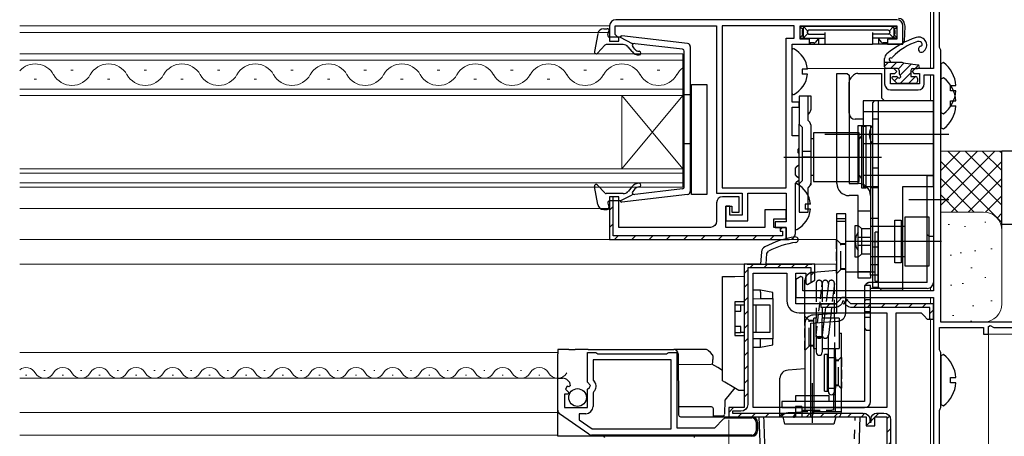
# Model space of a CAD drawing. Extents: x 0 to 1064, y 0 to 1584.
# Drawn here: x 749 to 910, y 234 to 302 of the extents above; entities that cross this region are included whole.
import ezdxf

# ---------------------------------------------------------------- set-up
doc = ezdxf.new("R2010")
doc.units = 0
doc.linetypes.add('PHANTOM', pattern=[15, 7.5, -1.5, 1.5, -1.5, 1.5, -1.5])
doc.linetypes.add('YHIDDEN_1', pattern=[4, 3, -1])
for name, color, linetype, lineweight in [('YKK_11', 7, 'CONTINUOUS', 30), ('YKK_12', 2, 'CONTINUOUS', 13), ('YKK_13', 4, 'CONTINUOUS', 30), ('YKK_D', 6, 'CONTINUOUS', 13), ('YSS_K', 3, 'CONTINUOUS', 13), ('YSS_KE', 3, 'CONTINUOUS', 30)]:
    doc.layers.add(name, color=color, linetype=linetype, lineweight=lineweight)

msp = doc.modelspace()

# ---------------------------------------------------------------- hatches: boundary and pattern name
at = {"layer": 'YKK_11', "lineweight": 13}
h = msp.add_hatch(dxfattribs=at)
h.set_pattern_fill('YMAT_1', color=256, style=0, pattern_type=2)
h.set_pattern_definition([(45, (0, 0), (-1.4142136, 1.4142136), [])])
edge = h.paths.add_edge_path()
edge.add_line((873.8, 267.9), (873.4, 267.9))
edge.add_line((873.4, 267.9), (873.4, 268.5))
edge.add_line((873.4, 268.5), (873.9, 268.5))
edge.add_arc((873.9, 268), 0.5, 360, 450, ccw=False)
edge.add_line((874.4, 268), (874.4, 267))
edge.add_arc((873.9, 267), 0.5, 270, 360, ccw=False)
edge.add_line((873.9, 266.5), (846, 266.5))
edge.add_arc((846, 267), 0.5, 180, 270, ccw=False)
edge.add_line((845.5, 267), (845.5, 273))
edge.add_arc((846, 273), 0.5, 90, 180, ccw=False)
edge.add_line((846, 273.5), (846.1, 273.5))
edge.add_line((846.1, 273.5), (846.1, 267.1))
edge.add_line((846.1, 267.1), (873.8, 267.1))
edge.add_line((873.8, 267.1), (873.8, 267.9))
at = {"layer": 'YKK_11'}
h = msp.add_hatch(dxfattribs=at)
h.set_pattern_fill('ANSI31', color=256, scale=0.5)
h.set_pattern_definition([(45, (1e-08, 53.4786), (-1.122532, 1.122532), [])])
edge = h.paths.add_edge_path()
edge.add_arc((868, 262), 0.5, 450, 540, ccw=False)
edge.add_line((868, 262.5), (878.6, 262.5))
edge.add_arc((878.6, 262), 0.5, 360, 450, ccw=False)
edge.add_line((879.1, 262), (879.1, 260.14))
edge.add_arc((878.6, 260.14), 0.5, 300, 360, ccw=False)
edge.add_line((878.85, 259.7), (878.5, 259.5))
edge.add_line((878.5, 259.5), (878.5, 261.9))
edge.add_line((878.5, 261.9), (870.5, 261.9))
edge.add_line((870.5, 261.9), (868.1, 261.9))
edge.add_line((868.1, 261.9), (868.1, 239.5))
edge.add_arc((867, 239.5), 1.1, 270, 360, ccw=False)
edge.add_line((867, 238.4), (865.6, 238.4))
edge.add_line((865.6, 238.4), (865.6, 238.1))
edge.add_line((865.6, 238.1), (887, 238.1))
edge.add_arc((887, 237), 1.1, 360, 450, ccw=False)
edge.add_line((888.1, 237), (888.1, 236.6))
edge.add_line((888.1, 236.6), (888.3, 236.6))
edge.add_line((888.3, 236.6), (888.3, 237.2))
edge.add_arc((889.2, 237.2), 0.9, 450, 540, ccw=False)
edge.add_line((889.2, 238.1), (890.4, 238.1))
edge.add_arc((890.4, 237), 1.1, 360, 450, ccw=False)
edge.add_line((891.5, 237), (891.5, 227))
edge.add_arc((890.4, 227), 1.1, 270, 360, ccw=False)
edge.add_line((890.4, 225.9), (889.4, 225.9))
edge.add_arc((889.4, 227), 1.1, 180, 270, ccw=False)
edge.add_line((888.3, 227), (888.3, 227.2))
edge.add_line((888.3, 227.2), (888.1, 227.2))
edge.add_line((888.1, 227.2), (888.1, 225.01))
edge.add_line((888.1, 225.01), (888.1, 209.6))
edge.add_line((888.1, 209.6), (890, 209.6))
edge.add_line((890, 209.6), (890, 209.5))
edge.add_arc((889.5, 209.5), 0.5, 270, 360, ccw=False)
edge.add_line((889.5, 209), (888, 209))
edge.add_arc((888, 209.5), 0.501, 180.0661, 269.9339, ccw=False)
edge.add_line((887.5, 209.5), (887.5, 224.99))
edge.add_arc((888, 225.01), 0.5, 180, 182.5051, ccw=False)
edge.add_line((887.5, 225.01), (887.5, 227.3))
edge.add_arc((888, 227.3), 0.5, 450, 540, ccw=False)
edge.add_line((888, 227.8), (888.6, 227.8))
edge.add_arc((888.6, 227.5), 0.3, 360, 450, ccw=False)
edge.add_line((888.9, 227.5), (888.9, 227))
edge.add_arc((889.4, 227), 0.5, 540, 630)
edge.add_line((889.4, 226.5), (890.4, 226.5))
edge.add_arc((890.4, 227), 0.5, 270, 360)
edge.add_line((890.9, 227), (890.9, 237))
edge.add_arc((890.4, 237), 0.5, 360, 450)
edge.add_line((890.4, 237.5), (889.2, 237.5))
edge.add_arc((889.2, 237.2), 0.3, 450, 540)
edge.add_line((888.9, 237.2), (888.9, 236.3))
edge.add_arc((888.6, 236.3), 0.3, 270, 360, ccw=False)
edge.add_line((888.6, 236), (888, 236))
edge.add_arc((888, 236.5), 0.5, 180, 270, ccw=False)
edge.add_line((887.5, 236.5), (887.5, 237))
edge.add_arc((887, 237), 0.5, 360, 450)
edge.add_line((887, 237.5), (865.5, 237.5))
edge.add_arc((865.5, 238), 0.5, 180, 270, ccw=False)
edge.add_line((865, 238), (865, 238.5))
edge.add_arc((865.5, 238.5), 0.5, 450, 540, ccw=False)
edge.add_line((865.5, 239), (867, 239))
edge.add_arc((867, 239.5), 0.5, 270, 360)
edge.add_line((867.5, 239.5), (867.5, 262))
h = msp.add_hatch(dxfattribs=at)
h.set_pattern_fill('ANSI31', color=256, scale=0.5)
h.set_pattern_definition([(45, (1e-08, 47.9786), (-1.122532, 1.122532), [])])
h.paths.add_polyline_path([(885, 255.4, -0.509824), (883.6, 256.5, -0.414214), (882.5, 255.4), (880.1, 255.4), (880.1, 256), (882.5, 256, 0.414214), (883, 256.5, -0.57735), (883.75, 256.93, -0.57735), (884.5, 256.5, 0.414214), (885, 256), (898, 256, -0.414214), (898.5, 255.5), (898.5, 255.4), (898.5, 254, -0.474498), (897.9, 253.51), (897.9, 255.4)])

# ---------------------------------------------------------------- linework, layer by layer
for p, q in [((870.38, 264.5), (870.2, 262.5)), ((871.25, 264.21), (871.52, 264.61)), ((871.1, 262.5), (871.25, 264.21)), ((870.2, 262.5), (867.5, 262.5)), ((867.5, 262.5), (867.5, 239)), ((879.1, 262.5), (871.1, 262.5)), ((879.1, 259.85), (879.1, 262.5)), ((876, 256), (876, 261)), ((876, 261), (877.6, 261)), ((877.6, 261), (877.6, 259.33)), ((877.9, 259.15), (879.1, 259.85)), ((877.6, 259.33), (877.9, 259.15)), ((883, 256.5), (882.5, 256)), ((883.5, 257), (883, 256.5)), ((884, 257), (883.5, 257)), ((884.5, 256.5), (884, 257)), ((885, 256), (884.5, 256.5)), ((882.5, 256), (876, 256)), ((898.5, 256), (885, 256)), ((898.5, 253.5), (898.5, 256)), ((892.4, 226.5), (892.4, 254.5)), ((892.4, 254.5), (896.5, 254.5)), ((896.5, 254.5), (897, 254)), ((897, 254), (897.5, 253.5)), ((897.5, 253.5), (898.5, 253.5)), ((867.5, 239), (865, 239)), ((865, 239), (865, 237.5)), ((865, 237.5), (887.5, 237.5)), ((887.5, 237.5), (887.5, 236)), ((888.9, 236), (888.9, 237.5)), ((888.9, 237.5), (890.9, 237.5)), ((890.9, 237.5), (890.9, 226.5)), ((887.5, 236), (888.9, 236))]:
    msp.add_line(p, q, dxfattribs=at)
at = {"layer": 'YKK_11', "linetype": 'ByBlock', "lineweight": -2, "ltscale": 0.5}
for p, q in [((841.9, 243.17), (841.9, 248)), ((841.9, 248), (843.23, 248)), ((855.6, 246.8), (842.8, 246.8)), ((842.8, 246.8), (842.8, 243.5)), ((843.23, 248), (843.4, 247.9)), ((843.4, 247.9), (843.57, 247.8)), ((843.57, 247.8), (854.83, 247.8)), ((854.83, 247.8), (855, 247.9)), ((855, 247.9), (855.17, 248)), ((855.17, 248), (856.5, 248)), ((855.6, 235.5), (855.6, 246.8)), ((856.5, 248), (856.5, 235.7)), ((837, 238.57), (837, 243.8)), ((837, 243.8), (837.81, 243.8)), ((842.8, 243.5), (843.04, 243.21)), ((838.53, 242.49), (838.26, 242.02)), ((838.26, 242.02), (838.84, 241.45)), ((838.85, 242.41), (838.53, 242.49)), ((839.1, 242.62), (838.85, 242.41)), ((842.35, 242.63), (841.9, 243.17)), ((841.9, 242), (842.2, 242.3)), ((841.9, 239), (841.9, 242)), ((842.2, 242.3), (842.35, 242.63)), ((838.73, 241.2), (838.1, 241.2)), ((838.1, 241.2), (838.1, 239)), ((838.84, 241.45), (838.73, 241.2)), ((842.91, 241.66), (842.8, 241.43)), ((842.8, 241.43), (842.8, 239.2)), ((838.1, 239), (841.9, 239)), ((842.12, 234.63), (837.3, 237.99)), ((841.6, 238), (840.5, 238)), ((840.5, 238), (840.5, 236.98)), ((840.5, 236.98), (842.62, 235.5)), ((862.7, 235.7), (864.1, 237.09)), ((864.59, 237.3), (868.8, 237.3)), ((842.62, 235.5), (855.6, 235.5)), ((856.5, 235.7), (862.7, 235.7)), ((869.5, 236.6), (869.5, 235.2)), ((868.8, 234.5), (842.52, 234.5))]:
    msp.add_line(p, q, dxfattribs=at)
at = {"layer": 'YKK_11', "linetype": 'ByBlock', "lineweight": -2}
msp.add_lwpolyline([(898.5, 310), (898.5, 294.5), (895.5, 294.5), (895, 294), (895.3, 293.7), (896.2, 293.7), (896.2, 292), (891.5, 292), (891.5, 293.7), (892.2, 293.7), (892.5, 294), (892, 294.5), (890.5, 294.5), (890.5, 292, 0.414213), (891.5, 291), (896, 291, 0.414213), (897, 292), (897, 293.5), (898.5, 293.5), (898.5, 258.1), (877.1, 258.1), (877.1, 260.27), (876.8, 260.45), (876, 259.98), (876, 257), (898.5, 257), (898.5, 228.9)], format="xyb", dxfattribs=at)
for points in [[(934.5, 253), (899.7, 253), (899.7, 297.5), (899.6, 297.72), (899.5, 297.95), (899.5, 309.1)], [(899.5, 225.4), (899.5, 238.55), (899.6, 238.78), (899.7, 239), (899.7, 248), (899.6, 248.22), (899.5, 248.45), (899.5, 252.1), (906.7, 252.1), (906.7, 251), (907.5, 251), (907.5, 252.27), (907.8, 252.45), (908.4, 252.1), (921.5, 252.1)]]:
    msp.add_lwpolyline(points, dxfattribs=at)
at = {"layer": 'YKK_11'}
for points in [[(892.5, 302.5), (846.5, 302.5, 0.414213), (845.5, 301.5), (845.5, 299), (847, 299), (847, 299.5), (846.7, 299.8), (846.4, 300.1), (846.4, 301.5), (863, 301.5), (863, 274.1), (867.2, 274.1), (867.2, 270.5), (865.2, 270.5), (865.2, 272), (864.5, 272), (864.5, 269.6), (868.1, 269.6), (868.1, 274.1), (874.4, 274.1), (874.4, 269.4), (872.6, 269.4), (872.6, 268.5), (874.4, 268.5), (874.4, 266.5), (874.9, 266.5, 0.414213), (875.9, 267.5), (875.9, 275.7), (876.2, 276), (876.5, 276.3), (876.5, 276.5), (876.2, 276.8), (875.9, 277.1), (875.9, 278.2), (876.2, 278.5), (876.5, 278.8), (876.5, 280.54), (876.38, 280.73), (876.38, 281.27), (876.5, 281.46), (876.5, 283.5), (875.4, 283.5), (875.4, 288.2), (876.5, 288.2), (876.5, 289), (875.4, 289), (875.4, 298.5), (878.2, 298.5), (878.2, 299.3), (876.7, 299.3), (876.7, 301.5), (892.5, 301.5), (892.5, 299.3), (891, 299.3), (891, 298.5), (893.5, 298.5), (893.5, 301.5, 0.414213)], [(869, 239), (869, 261), (874.5, 261), (874.5, 256.5, 0.414213), (876.5, 254.5), (890.9, 254.5), (890.9, 239)]]:
    msp.add_lwpolyline(points, format="xyb", close=True, dxfattribs=at)
msp.add_lwpolyline([(863.9, 301.5), (863.9, 275), (874.4, 275), (874.4, 299.5), (875.7, 299.5), (875.7, 301.5)], close=True, dxfattribs=at)
at = {"layer": 'YKK_11', "linetype": 'ByBlock', "lineweight": -2, "ltscale": 0.5}
msp.add_lwpolyline([(874.4, 266.5), (874.4, 268.5), (872.4, 268.5), (872.4, 269.9), (874.4, 269.9), (874.4, 271.4), (870.9, 271.4), (870.9, 268.5), (864.5, 268.5), (864.5, 272), (865.5, 272), (865.5, 271), (866.7, 271), (866.7, 273.5), (864, 273.5, 0.414213), (863, 272.5), (863, 269.5, -0.414213), (862, 268.5), (847, 268.5), (847, 273.5), (845.5, 273.5), (845.5, 266.5), (874.4, 266.5)], format="xyb", close=True, dxfattribs=at)
at = {"layer": 'YKK_11', "linetype": 'ByBlock', "lineweight": 30, "ltscale": 0.5}
for points in [[(874.4, 266.5), (874.4, 268.5), (873.4, 268.5), (873.4, 267.9), (873.8, 267.9), (873.8, 267.1), (846.1, 267.1), (846.1, 273.5), (845.5, 273.5), (845.5, 266.5), (874.4, 266.5), (874.4, 268.5), (873.4, 268.5), (873.4, 267.9), (873.8, 267.9), (873.8, 267.1), (846.1, 267.1), (846.1, 273.5), (845.5, 273.5), (845.5, 266.5)], [(845.5, 266.5), (874.4, 266.5), (874.4, 266.5)]]:
    msp.add_lwpolyline(points, dxfattribs=at)
at = {"layer": 'YKK_11'}
for points in [[(878.5, 261.9), (870.5, 261.9), (868.1, 261.9), (868.1, 239.5, -0.414213), (867, 238.4), (865.6, 238.4), (865.6, 238.1), (887, 238.1, -0.414213), (888.1, 237), (888.1, 236.6), (888.3, 236.6), (888.3, 237.2, -0.414213), (889.2, 238.1), (890.4, 238.1, -0.414213), (891.5, 237), (891.5, 227, -0.414213)], [(883.91, 256.4), (883.6, 256.4, -0.387795), (882.5, 255.4), (880.1, 255.4), (880.1, 256), (882.5, 256)], [(897.9, 253.5), (897.9, 255.4), (885, 255.4, -0.387795), (883.91, 256.4)]]:
    msp.add_lwpolyline(points, format="xyb", dxfattribs=at)
for points in [[(868, 262.5), (878.6, 262.5)], [(878.5, 259.5), (878.5, 261.9)], [(878.85, 259.7), (878.5, 259.5)], [(898.5, 255.5), (898.5, 255.4), (898.5, 254)], [(898, 253.5), (897.9, 253.5)]]:
    msp.add_lwpolyline(points, dxfattribs=at)
for centre, radius, start, end in [((878.02, 252.09), 15, 98.2666, 118.333), ((878.02, 252.09), 14.1, 98.2666, 117.4289), ((875.92, 266.49), 0.45, 278.2666, 98.2666), ((871.37, 264.42), 1, 118.333, 175)]:
    msp.add_arc(centre, radius, start, end, dxfattribs=at)
at = {"layer": 'YKK_11', "linetype": 'ByBlock', "lineweight": -2, "ltscale": 0.5}
for centre, radius, start, end in [((837.81, 242.5), 1.3, 5.2159, 90), ((842.2, 242.5), 1.1, 310.0052, 40), ((837.7, 238.57), 0.7, 180, 235.0806), ((841.6, 239.2), 1.2, 270, 360), ((864.59, 236.6), 0.7, 90, 135), ((868.8, 236.6), 0.7, 0, 90), ((842.52, 235.2), 0.7, 235.0806, 270.0001), ((868.8, 235.2), 0.7, 270, 360)]:
    msp.add_arc(centre, radius, start, end, dxfattribs=at)
at = {"layer": 'YKK_12'}
for p, q in [((898, 310), (898, 294.5)), ((845.5, 301.5), (748.95, 301.5)), ((748.95, 300.4), (845.5, 300.4)), ((857.5, 296.9), (748.95, 296.9)), ((857.5, 290.1), (857.5, 296.9)), ((857.5, 295.9), (748.95, 295.9)), ((757.3, 294.26), (757.7, 294.26)), ((769.3, 294.26), (769.7, 294.26)), ((781.3, 294.26), (781.7, 294.26)), ((793.3, 294.26), (793.7, 294.26)), ((805.3, 294.26), (805.7, 294.26)), ((817.3, 294.26), (817.7, 294.26)), ((829.3, 294.26), (829.7, 294.26)), ((841.3, 294.26), (841.7, 294.26)), ((853.3, 294.26), (853.7, 294.26)), ((890.8, 294.5), (877.87, 294.5)), ((898, 293.5), (898, 289.2)), ((751.3, 292.74), (751.7, 292.74)), ((763.3, 292.74), (763.7, 292.74)), ((775.3, 292.74), (775.7, 292.74)), ((787.3, 292.74), (787.7, 292.74)), ((799.3, 292.74), (799.7, 292.74)), ((811.3, 292.74), (811.7, 292.74)), ((823.3, 292.74), (823.7, 292.74)), ((835.3, 292.74), (835.7, 292.74)), ((847.3, 292.74), (847.7, 292.74)), ((748.95, 291.1), (857.5, 291.1)), ((748.95, 290.1), (857.5, 290.1)), ((847.5, 290.1), (847.5, 278.1)), ((857.5, 290.1), (847.5, 278.1)), ((857.5, 278.1), (847.5, 290.1)), ((857.5, 290.1), (857.5, 278.1)), ((857.5, 278.1), (748.95, 278.1)), ((857.5, 277.4), (748.95, 277.4)), ((857.5, 275.1), (857.5, 278.1)), ((748.95, 275.8), (857.5, 275.8)), ((748.95, 275.1), (857.5, 275.1)), ((845.5, 271.6), (748.95, 271.6)), ((882.66, 266.5), (748.95, 266.5)), ((748.95, 262.5), (882.65, 262.5)), ((898, 258.63), (898, 258.1)), ((898, 257), (898, 256)), ((898, 253.5), (898, 228.9)), ((748.95, 248), (837, 248)), ((752.9, 245.06), (753.1, 245.06)), ((758.9, 245.06), (759.1, 245.06)), ((764.9, 245.06), (765.1, 245.06)), ((770.9, 245.06), (771.1, 245.06)), ((776.9, 245.06), (777.1, 245.06)), ((782.9, 245.06), (783.1, 245.06)), ((788.9, 245.06), (789.1, 245.06)), ((794.9, 245.06), (795.1, 245.06)), ((800.9, 245.06), (801.1, 245.06)), ((806.9, 245.06), (807.1, 245.06)), ((812.9, 245.06), (813.1, 245.06)), ((818.9, 245.06), (819.1, 245.06)), ((824.9, 245.06), (825.1, 245.06)), ((830.9, 245.06), (831.1, 245.06)), ((836.9, 245.06), (837.1, 245.06)), ((748.95, 243.8), (837, 243.8)), ((749.9, 244.3), (750.1, 244.3)), ((755.9, 244.3), (756.1, 244.3)), ((761.9, 244.3), (762.1, 244.3)), ((767.9, 244.3), (768.1, 244.3)), ((773.9, 244.3), (774.1, 244.3)), ((779.9, 244.3), (780.1, 244.3)), ((785.9, 244.3), (786.1, 244.3)), ((791.9, 244.3), (792.1, 244.3)), ((797.9, 244.3), (798.1, 244.3)), ((803.9, 244.3), (804.1, 244.3)), ((809.9, 244.3), (810.1, 244.3)), ((815.9, 244.3), (816.1, 244.3)), ((821.9, 244.3), (822.1, 244.3)), ((827.9, 244.3), (828.1, 244.3)), ((833.9, 244.3), (834.1, 244.3)), ((748.95, 238.2), (837, 238.2)), ((748.95, 234.5), (837, 234.5))]:
    msp.add_line(p, q, dxfattribs=at)
for centre, radius, start, end in [((751.5, 291.82), 3.44, 29.2025, 137.9514), ((763.5, 291.82), 3.44, 29.2025, 150.7975), ((775.5, 291.82), 3.44, 29.2025, 150.7975), ((787.5, 291.82), 3.44, 29.2025, 150.7975), ((799.5, 291.82), 3.44, 29.2025, 150.7975), ((811.5, 291.82), 3.44, 29.2025, 150.7975), ((823.5, 291.82), 3.44, 29.2025, 150.7975), ((835.5, 291.82), 3.44, 29.2025, 150.7975), ((847.5, 291.82), 3.44, 29.2025, 150.7975), ((757.5, 295.18), 3.44, 209.2025, 330.7975), ((769.5, 295.18), 3.44, 209.2025, 330.7975), ((781.5, 295.18), 3.44, 209.2025, 330.7975), ((793.5, 295.18), 3.44, 209.2025, 330.7975), ((805.5, 295.18), 3.44, 209.2025, 330.7975), ((817.5, 295.18), 3.44, 209.2025, 330.7975), ((829.5, 295.18), 3.44, 209.2025, 330.7975), ((841.5, 295.18), 3.44, 209.2025, 330.7975), ((853.5, 295.18), 3.44, 209.2025, 330.7975), ((859.5, 291.82), 3.44, 125.5867, 150.7975), ((750, 243.84), 1.72, 29.2025, 127.7527), ((756, 243.84), 1.72, 29.2025, 150.7975), ((762, 243.84), 1.72, 29.2025, 150.7975), ((768, 243.84), 1.72, 29.2025, 150.7975), ((774, 243.84), 1.72, 29.2025, 150.7975), ((780, 243.84), 1.72, 29.2025, 150.7975), ((786, 243.84), 1.72, 29.2025, 150.7975), ((792, 243.84), 1.72, 29.2025, 150.7975), ((798, 243.84), 1.72, 29.2025, 150.7975), ((804, 243.84), 1.72, 29.2025, 150.7975), ((810, 243.84), 1.72, 29.2025, 150.7975), ((816, 243.84), 1.72, 29.2025, 150.7975), ((822, 243.84), 1.72, 29.2025, 150.7975), ((828, 243.84), 1.72, 29.2025, 150.7975), ((834, 243.84), 1.72, 29.2025, 150.7975), ((753, 245.52), 1.72, 209.2025, 330.7975), ((759, 245.52), 1.72, 209.2025, 330.7975), ((765, 245.52), 1.72, 209.2025, 330.7975), ((771, 245.52), 1.72, 209.2025, 330.7975), ((777, 245.52), 1.72, 209.2025, 330.7975), ((783, 245.52), 1.72, 209.2025, 330.7975), ((789, 245.52), 1.72, 209.2025, 330.7975), ((795, 245.52), 1.72, 209.2025, 330.7975), ((801, 245.52), 1.72, 209.2025, 330.7975), ((807, 245.52), 1.72, 209.2025, 330.7975), ((813, 245.52), 1.72, 209.2025, 330.7975), ((819, 245.52), 1.72, 209.2025, 330.7975), ((825, 245.52), 1.72, 209.2025, 330.7975), ((831, 245.52), 1.72, 209.2025, 330.7975), ((837, 245.52), 1.72, 209.2025, 330.7975)]:
    msp.add_arc(centre, radius, start, end, dxfattribs=at)
at = {"layer": 'YKK_13'}
for p, q in [((877.5, 301.4), (876.9, 301.4)), ((891.7, 301.4), (877.5, 301.4)), ((891.7, 301.4), (892.3, 301.4)), ((893.8, 301.4), (893.72, 298.98)), ((893.79, 301.73), (893.8, 301.4)), ((877.11, 300.89), (876.7, 301.3)), ((877.11, 300.01), (876.7, 299.6)), ((877.02, 300.71), (877.02, 300.19)), ((877.2, 301.1), (877.2, 299.8)), ((877.2, 299.71), (877.2, 299.8)), ((877.91, 300.69), (877.29, 301.31)), ((877.91, 300.21), (877.29, 299.59)), ((877.82, 300.51), (877.82, 300.39)), ((891.11, 300.78), (878.09, 300.78)), ((878.09, 300.12), (880.7, 300.12)), ((880.7, 300.39), (880.7, 298.8)), ((888.5, 300.39), (888.5, 298.8)), ((891.11, 300.12), (888.5, 300.12)), ((891.29, 300.69), (891.91, 301.31)), ((891.29, 300.21), (891.91, 299.59)), ((891.38, 300.51), (891.38, 300.39)), ((892, 301.1), (892, 299.8)), ((892, 299.71), (892, 299.8)), ((892.09, 300.89), (892.49, 301.29)), ((892.09, 300.01), (892.5, 299.6)), ((892.18, 300.71), (892.18, 300.19)), ((875.98, 298.5), (878.32, 298.5)), ((876.9, 299.5), (877.2, 299.5)), ((877.2, 299.71), (877.2, 299.3)), ((877.5, 299.5), (880.7, 299.5)), ((878.95, 298.7), (878.18, 298.7)), ((878.31, 298.7), (878.32, 298.5)), ((878.32, 298.5), (878.35, 298.5)), ((878.35, 298.5), (878.74, 298.5)), ((878.74, 298.5), (879.01, 298.5)), ((879.01, 298.5), (879.7, 298.5)), ((879.63, 299.36), (879.18, 298.81)), ((879.7, 299.5), (879.7, 298.5)), ((879.7, 298.5), (880.67, 298.5)), ((880.67, 298.5), (880.7, 298.5)), ((880.7, 298.8), (880.7, 298.5)), ((880.7, 298.5), (888.5, 298.5)), ((891.7, 299.5), (888.5, 299.5)), ((888.5, 298.8), (888.5, 298.5)), ((888.53, 298.5), (888.5, 298.5)), ((889.5, 298.5), (888.53, 298.5)), ((889.5, 299.5), (889.5, 298.5)), ((890.2, 298.5), (889.5, 298.5)), ((890.02, 298.81), (889.57, 299.36)), ((890.46, 298.5), (890.2, 298.5)), ((891.02, 298.7), (890.25, 298.7)), ((890.85, 298.5), (890.46, 298.5)), ((890.88, 298.5), (890.85, 298.5)), ((890.89, 298.7), (890.88, 298.5)), ((893.22, 298.5), (890.88, 298.5)), ((892, 299.71), (892, 299.3)), ((892.3, 299.5), (892, 299.5)), ((875.4, 290.4), (875.4, 297.6)), ((891.5, 295.5), (891.5, 295.54)), ((893.56, 295.45), (895.94, 295.1)), ((877.88, 294.42), (877, 294.42)), ((877, 294.42), (877, 293.57)), ((877.88, 293.57), (877, 293.57)), ((895.1, 294.5), (895.9, 294.5)), ((858.9, 291.9), (861.4, 291.9)), ((858.9, 273.9), (858.9, 291.9)), ((861.4, 291.9), (861.4, 273.9)), ((875.9, 268.3), (875.9, 275.5)), ((861.4, 273.9), (858.9, 273.9)), ((878.38, 272.32), (877.5, 272.32)), ((877.5, 272.32), (877.5, 271.47)), ((878.38, 271.47), (877.5, 271.47)), ((884.15, 270.71), (882.65, 270.71)), ((882.65, 270.71), (882.65, 260.21)), ((882.65, 269.94), (884.15, 269.94)), ((882.65, 269.53), (884.15, 269.53)), ((884.15, 260.21), (884.15, 270.71)), ((889.45, 267.71), (888.95, 267.71)), ((888.95, 259.71), (888.95, 267.71)), ((889.45, 259.71), (889.45, 267.71)), ((888.95, 266.21), (884.15, 266.21)), ((882.65, 261.43), (878.82, 261.14)), ((884.15, 261.21), (888.95, 261.21)), ((877.45, 252.85), (877.45, 259.85)), ((882.65, 260.21), (882.65, 254.43)), ((884.15, 254.43), (884.15, 260.21)), ((888.95, 259.71), (889.45, 259.71)), ((878.45, 252.81), (882.78, 253.14)), ((882.65, 254.43), (878.82, 254.14)), ((883.05, 253.17), (883.05, 248.65)), ((877.45, 252.85), (877.45, 239)), ((878.45, 239), (878.45, 252.81)), ((878.95, 252.85), (878.95, 239)), ((878.95, 248.65), (878.95, 252.85)), ((879.3, 250.59), (879.3, 248.07)), ((880.3, 250.59), (880.3, 248.07)), ((883.05, 251.2), (883.45, 251.2)), ((883.45, 238.3), (883.45, 251.2)), ((837, 248.5), (837, 247.81)), ((838.85, 248.5), (837, 248.5)), ((838.85, 248.5), (839.84, 248.5)), ((841.97, 248.5), (839.84, 248.5)), ((841.97, 248.5), (856.01, 248.5)), ((861.21, 248.5), (856.01, 248.5)), ((861.99, 248.01), (861.71, 248.29)), ((878.95, 248.65), (879.3, 248.65)), ((880.3, 248.65), (883.05, 248.65)), ((881.3, 241.6), (881.3, 248.65)), ((882.3, 241.6), (882.3, 248.65)), ((882.45, 238.3), (882.45, 248.65)), ((837, 243.8), (837, 247.81)), ((856.71, 247.81), (856.79, 239)), ((862.35, 247.65), (861.99, 248.01)), ((862.41, 247.5), (862.41, 247.51)), ((862.41, 247.5), (862.42, 246.9)), ((862.42, 246.4), (862.42, 246.9)), ((880.65, 241.7), (880.65, 247.7)), ((881.15, 247.7), (880.65, 247.7)), ((881.15, 241.7), (881.15, 247.7)), ((881.3, 247.2), (881.15, 247.2)), ((882.45, 247.2), (882.3, 247.2)), ((882.45, 247.2), (882.45, 242.2)), ((856.73, 246.05), (862.13, 246.1)), ((863.22, 245.56), (862.25, 246.13)), ((864, 245.1), (863.22, 245.56)), ((877.45, 245.33), (874.72, 245.12)), ((837, 239), (837, 243.8)), ((873.35, 237.5), (873.35, 243.82)), ((865.99, 242.21), (864.35, 240.22)), ((881.15, 242.2), (881.3, 242.2)), ((882.3, 242.2), (882.45, 242.2)), ((864.35, 240.22), (864.33, 237.9)), ((880.65, 241.7), (881.15, 241.7)), ((882.15, 241), (882.45, 241.3)), ((882.15, 241), (882.15, 238.6)), ((837, 237.9), (837, 239)), ((862.19, 239.1), (856.79, 239.14)), ((856.79, 239), (856.8, 237.8)), ((862.5, 237.8), (862.49, 238.8)), ((876.95, 239.2), (875.95, 239.2)), ((875.95, 239.2), (875.95, 237.5)), ((876.95, 239.2), (876.95, 237.5)), ((882.15, 238.6), (881.89, 238.6)), ((837, 234.46), (837, 237.9)), ((857.1, 237.5), (868.8, 237.5)), ((862.5, 237.5), (862.5, 237.8)), ((864.03, 237.6), (862.5, 237.6)), ((869.95, 237.5), (870.65, 217.44)), ((870.7, 237.5), (873.9, 237.5)), ((874.2, 236.3), (873.9, 237.5)), ((875.45, 238.17), (874.72, 238.12)), ((883.45, 238.3), (881.95, 238.3)), ((882.5, 237.5), (882.2, 236.3)), ((882.5, 237.5), (885.7, 237.5)), ((886.45, 237.5), (885.76, 217.7)), ((869.7, 236.6), (869.7, 235.2)), ((882.2, 236.3), (874.2, 236.3)), ((837, 234.3), (837, 234.46)), ((842.48, 234.3), (837, 234.3)), ((868.8, 234.3), (842.48, 234.3)), ((859.39, 234.1), (859.38, 234.3))]:
    msp.add_line(p, q, dxfattribs=at)
at = {"layer": 'YKK_13', "linetype": 'Continuous', "lineweight": 30, "ltscale": 0.5}
for p, q in [((843.55, 300.21), (843.01, 297.29)), ((844.54, 301.03), (845.11, 301.03)), ((845.22, 300.01), (845.39, 300.65)), ((858.26, 298.58), (847.52, 299.83)), ((844.72, 298.33), (843.53, 297.03)), ((847.74, 298.43), (844.94, 298.43)), ((847.21, 299.63), (845.51, 299.63)), ((847.21, 299.63), (849.21, 298.62)), ((857.44, 297.66), (849.21, 298.62)), ((849.18, 297.27), (848.51, 298.07)), ((849.64, 297.65), (849.28, 298.09)), ((857.71, 275.1), (857.71, 297.36)), ((858.71, 298.09), (858.71, 274.38)), ((857.71, 290.23), (858.71, 290.23)), ((857.71, 282.23), (858.71, 282.23)), ((843.55, 272.25), (843.01, 275.18)), ((844.72, 274.13), (843.53, 275.43)), ((847.74, 274.03), (844.94, 274.03)), ((849.18, 275.2), (848.51, 274.39)), ((857.44, 274.8), (849.21, 273.84)), ((849.64, 274.81), (849.28, 274.37)), ((845.22, 272.45), (845.39, 271.81)), ((847.21, 272.83), (845.51, 272.83)), ((847.21, 272.83), (849.21, 273.84)), ((858.26, 273.88), (847.52, 272.63)), ((844.54, 271.43), (845.11, 271.43))]:
    msp.add_line(p, q, dxfattribs=at)
at = {"layer": 'YKK_13', "ltscale": 0.5}
for p, q in [((890.5, 294.8), (890.5, 296.15)), ((892.83, 295.5), (890.5, 295.5)), ((892.6, 294.5), (890.8, 294.5)), ((892.9, 294.2), (892.9, 293.66)), ((894.8, 294.2), (894.8, 293.2)), ((891.76, 292.86), (892.43, 292.19)), ((891.9, 293.2), (892.44, 293.2)), ((892.64, 292.1), (895.6, 292.1)), ((894.8, 293.2), (895.6, 293.2)), ((895.9, 292.9), (895.9, 292.4))]:
    msp.add_line(p, q, dxfattribs=at)
at = {"layer": 'YKK_13', "linetype": 'Continuous'}
for p, q in [((891.11, 295.5), (890.5, 294.89)), ((892.46, 295.5), (891.46, 294.5)), ((893.73, 295.42), (892.76, 294.45)), ((894.9, 295.25), (893.05, 293.4)), ((896.06, 295.06), (895.5, 294.5)), ((894.8, 293.8), (893.1, 292.1)), ((892.7, 293.05), (892.14, 292.48)), ((895.55, 293.2), (894.45, 292.1))]:
    msp.add_line(p, q, dxfattribs=at)
at = {"layer": 'YKK_13', "linetype": 'ByBlock', "lineweight": -2, "ltscale": 0.5}
for p, q in [((900.14, 295.49), (899.7, 295.28)), ((899.7, 295.28), (899.7, 287.32)), ((900.14, 292.99), (899.7, 292.78)), ((899.7, 292.78), (899.7, 284.82)), ((901.3, 290.87), (901.3, 291.72)), ((901.3, 291.72), (902.18, 291.72)), ((902.18, 290.87), (901.3, 290.87)), ((901.3, 288.37), (901.3, 289.22)), ((901.3, 289.22), (902.18, 289.22)), ((899.7, 287.32), (900.14, 287.11)), ((902.18, 288.37), (901.3, 288.37)), ((899.7, 284.82), (900.14, 284.61)), ((900.14, 247.69), (899.7, 247.48)), ((899.7, 247.48), (899.7, 239.52)), ((901.3, 243.08), (901.3, 243.93)), ((901.3, 243.93), (902.18, 243.93)), ((902.18, 243.08), (901.3, 243.08)), ((899.7, 239.52), (900.14, 239.31))]:
    msp.add_line(p, q, dxfattribs=at)
at = {"layer": 'YKK_13', "linetype": 'ByBlock', "lineweight": -2}
for p, q in [((882.7, 292.7), (882.7, 293.7)), ((882.7, 293.7), (884.4, 293.7)), ((884.4, 293.7), (884.7, 293.4)), ((884.7, 293.4), (884.7, 292.7)), ((884.99, 292.99), (885.41, 293.41)), ((886.11, 293.7), (890, 293.7)), ((890, 293.7), (890, 292.7)), ((882.7, 292.46), (882.7, 292.7)), ((882.7, 291.6), (882.7, 292.46)), ((884.7, 292.7), (884.7, 292.46)), ((884.7, 292.46), (884.7, 291.6)), ((884.7, 287.2), (884.7, 292.29)), ((890, 292.7), (890, 289.7)), ((882.7, 286.44), (882.7, 291.6)), ((884.7, 291.6), (884.7, 286.44)), ((878, 290), (876.5, 290)), ((876.5, 290), (876.5, 289.85)), ((876.5, 289.85), (876.5, 288.15)), ((878.06, 290), (877.7, 290)), ((878, 288.15), (878, 290)), ((878.5, 290), (878.06, 290)), ((878.5, 288.12), (878.5, 290)), ((898.5, 289.2), (887, 289.2)), ((887, 289.2), (887, 288.2)), ((888.8, 289.2), (888.5, 288.9)), ((888.5, 288.9), (888.5, 275.2)), ((889.5, 275.2), (889.5, 289.2)), ((890, 289.7), (890.5, 289.2)), ((898.5, 288.2), (898.5, 289.2)), ((876.5, 288.15), (876.5, 287.79)), ((876.5, 287.79), (876.5, 285.38)), ((878, 287.79), (878, 288.15)), ((878, 286), (878, 287.79)), ((878, 287), (878.06, 287.06)), ((887, 288.2), (887, 287.66)), ((887, 287.66), (887, 287.41)), ((887, 287.41), (887, 282.95)), ((898.5, 287.4), (887, 287.4)), ((898.5, 287.66), (898.5, 288.2)), ((898.5, 287.16), (898.5, 287.66)), ((898.5, 282.7), (898.5, 287.16)), ((876.5, 285.38), (877, 284.88)), ((876.5, 284.67), (876.5, 285.38)), ((878.06, 285.94), (878, 286)), ((882.7, 285.94), (882.7, 286.44)), ((882.7, 283.87), (882.7, 285.94)), ((884.7, 286.44), (884.7, 285.94)), ((884.7, 285.94), (884.7, 283.87)), ((887, 286.2), (885.7, 286.2)), ((889.5, 286.2), (888.5, 286.2)), ((876.5, 276.33), (876.5, 284.67)), ((877, 284.88), (877, 276.12)), ((878.5, 276.12), (878.5, 284.88)), ((878.85, 284), (878.85, 276)), ((886.35, 284), (878.85, 284)), ((901, 283.7), (880.7, 283.7)), ((882.7, 283.7), (882.7, 283.87)), ((882.7, 281.7), (882.7, 283.7)), ((884.7, 283.87), (884.7, 283.7)), ((884.7, 283.7), (884.7, 281.7)), ((886.2, 284.2), (886.2, 285.2)), ((886.2, 285.2), (887, 285.2)), ((886.2, 275.7), (886.2, 284.2)), ((886.35, 276), (886.35, 284)), ((887.5, 285), (886.7, 285)), ((886.7, 285), (886.7, 275)), ((887, 285.2), (888.2, 285.2)), ((887.5, 275), (887.5, 285)), ((888.2, 285.2), (888.2, 275.2)), ((878.85, 283), (878.5, 283)), ((886.7, 283.5), (886.35, 283.02)), ((887, 282.95), (887, 281.45)), ((898.5, 282.2), (887, 282.2)), ((898.5, 281.7), (898.5, 282.7)), ((877, 280.96), (878.5, 280.96)), ((882.7, 275.7), (882.7, 281.7)), ((884.7, 281.7), (884.7, 275.7)), ((887, 281.45), (887, 276.99)), ((898.5, 277.24), (898.5, 281.7)), ((874, 280), (890, 280)), ((877, 280.04), (878.5, 280.04)), ((889.5, 278.2), (888.5, 278.2)), ((898.5, 276.74), (898.5, 277.24)), ((876.5, 275.62), (876.5, 276.33)), ((877, 276.12), (876.5, 275.62)), ((876.5, 275.62), (876.5, 271.5)), ((878.85, 277), (878.5, 277)), ((878.5, 275.5), (878.5, 276.12)), ((878.85, 276), (886.35, 276)), ((884.7, 275.7), (886.2, 275.7)), ((886.35, 276.98), (886.7, 276.5)), ((898.5, 277), (887, 277)), ((887, 276.99), (887, 276.74)), ((887, 276.74), (887, 276.2)), ((887, 276.2), (887, 275.2)), ((897.5, 276), (897.5, 277)), ((897.5, 277), (898.5, 277)), ((897.5, 259.5), (897.5, 276)), ((898.5, 277), (898.5, 276)), ((898.5, 276.2), (898.5, 276.74)), ((898.5, 275.2), (898.5, 276.2)), ((898.5, 276), (898.5, 259.5)), ((878, 275), (878.5, 275.5)), ((878, 275), (878.06, 275.06)), ((878, 271), (878, 275)), ((886.7, 275), (887.5, 275)), ((887, 275.2), (889.5, 275.2)), ((888.2, 275.2), (888.2, 273.7)), ((889.5, 275), (888.2, 275)), ((888.2, 274.85), (888.2, 270.15)), ((888.5, 275.2), (888.5, 258.7)), ((889.5, 258.7), (889.5, 275.2)), ((893.5, 259.2), (893.5, 275.2)), ((893.5, 275.2), (898.5, 275.2)), ((886.2, 273.7), (884.7, 273.7)), ((886.2, 273.2), (886.2, 273.7)), ((886.2, 271.2), (886.2, 273.2)), ((901, 273), (894.5, 273)), ((876.5, 271.5), (876.5, 271)), ((876.5, 271), (878, 271)), ((886.2, 261.2), (886.2, 271.2)), ((886.2, 271.2), (888.2, 271.2)), ((888.2, 271.2), (888.2, 261.2)), ((888.2, 270), (889.5, 270)), ((892.2, 268.7), (892.2, 269.7)), ((892.2, 269.7), (893.2, 269.7)), ((893.2, 269.7), (893.2, 262.7)), ((893.8, 270.2), (893.8, 266.2)), ((897.8, 270.2), (893.8, 270.2)), ((897.8, 266.2), (897.8, 270.2)), ((885.7, 263.6), (885.7, 268.8)), ((885.7, 268.8), (886.2, 268.8)), ((886.2, 268.8), (886.7, 268.3)), ((886.7, 268.3), (888.2, 268.3)), ((886.7, 268.3), (886.7, 264.1)), ((888.2, 268.7), (893.5, 268.7)), ((892.2, 263.7), (892.2, 268.7)), ((893.5, 268.7), (893.8, 268.7)), ((899.8, 266.2), (884.2, 266.2)), ((888.2, 266.87), (886.2, 266.87)), ((889.5, 266.16), (888.5, 266.16)), ((893.8, 266.2), (893.8, 262.2)), ((897.8, 267), (897.5, 267.3)), ((898.5, 267), (897.8, 267)), ((897.8, 262.2), (897.8, 266.2)), ((888.2, 265.53), (886.2, 265.53)), ((889.5, 265.24), (888.5, 265.24)), ((886.2, 263.6), (885.7, 263.6)), ((886.7, 264.1), (886.2, 263.6)), ((888.2, 264.1), (886.7, 264.1)), ((893.5, 263.7), (888.2, 263.7)), ((892.2, 262.7), (892.2, 263.7)), ((893.2, 262.7), (892.2, 262.7)), ((893.8, 263.7), (893.5, 263.7)), ((888.2, 261.2), (886.2, 261.2)), ((886.2, 260.7), (886.2, 261.2)), ((888.2, 262.4), (889.5, 262.4)), ((888.2, 260.7), (888.2, 261.2)), ((893.8, 262.2), (897.8, 262.2)), ((864, 260.44), (866, 260.47)), ((864, 243.36), (864, 260.44)), ((866, 260.47), (867.5, 260.5)), ((867.5, 260.5), (867.5, 260)), ((867.5, 260), (867.5, 256.3)), ((886.2, 260.2), (886.2, 260.7)), ((888.2, 260.2), (886.2, 260.2)), ((889.5, 260.7), (888.2, 260.7)), ((888.2, 260.7), (888.2, 260.2)), ((897.5, 259.5), (888.2, 259.5)), ((870.2, 258.2), (869, 258.2)), ((872.2, 257.85), (870.2, 258.2)), ((870.2, 257.9), (870.2, 256.84)), ((872.2, 257.55), (872.2, 257.85)), ((888.2, 259), (887.2, 259)), ((887.2, 259), (887.2, 258)), ((887.2, 258), (887.2, 256.7)), ((888.2, 258), (888.2, 259)), ((897.5, 258.5), (888.2, 258.5)), ((888.2, 256.7), (888.2, 258)), ((888.5, 258.7), (889.5, 258.7)), ((889.5, 258.7), (890, 258.2)), ((890, 258.2), (893.5, 258.2)), ((893.5, 258.2), (893.5, 259.2)), ((867.5, 256.3), (866, 256.3)), ((866, 256.3), (866, 250.8)), ((869, 256.83), (870.2, 256.84)), ((870.2, 256.84), (872.2, 256.85)), ((872.2, 256.85), (872.2, 257.55)), ((872.2, 256.85), (872.2, 256.55)), ((872.2, 256.55), (872.2, 250.55)), ((887.2, 256.4), (887.5, 256.7)), ((887.2, 256.7), (887.2, 244)), ((887.5, 256.7), (888.2, 256.7)), ((888.2, 255.7), (888.2, 256.7)), ((866, 255.8), (867, 255.8)), ((866, 254.8), (867, 254.8)), ((867, 254.8), (867, 255.8)), ((867, 255.8), (867.5, 255.8)), ((869, 251.3), (869, 255.8)), ((869, 255.8), (869.45, 255.8)), ((869.45, 255.8), (869.45, 251.3)), ((869.45, 255.8), (871.7, 255.8)), ((871.7, 255.8), (871.7, 251.3)), ((888.2, 254.66), (887.2, 254.66)), ((888.2, 252.7), (888.2, 255.7)), ((888.2, 253.74), (887.2, 253.74)), ((867, 252.3), (866, 252.3)), ((867, 251.3), (867, 252.3)), ((887.2, 252), (887.5, 251.7)), ((887.2, 251.7), (887.2, 240)), ((887.5, 251.7), (888.2, 251.7)), ((888.2, 251.7), (888.2, 252.7)), ((888.2, 240), (888.2, 251.7)), ((866, 251.3), (867, 251.3)), ((866, 250.8), (867.5, 250.8)), ((867.5, 251.3), (867, 251.3)), ((867.5, 250.8), (867.5, 242.1)), ((869.45, 251.3), (869, 251.3)), ((870.2, 250.26), (869, 250.27)), ((871.7, 251.3), (869.45, 251.3)), ((872.2, 250.25), (870.2, 250.26)), ((870.2, 249.2), (870.2, 250.26)), ((872.2, 250.55), (872.2, 250.25)), ((872.2, 249.55), (872.2, 250.25)), ((869, 248.9), (870.2, 248.9)), ((870.2, 248.9), (872.2, 249.25)), ((872.2, 249.25), (872.2, 249.55)), ((864.35, 243.16), (864, 243.36)), ((865.85, 242.29), (864.35, 243.16)), ((866.67, 241.81), (865.85, 242.29)), ((867.5, 241.8), (866.67, 241.81)), ((867.5, 242.1), (867.5, 241.8)), ((878.7, 236.5), (878.7, 243)), ((876, 240), (876, 241)), ((876, 241), (881.4, 241)), ((881.4, 241), (881.4, 240)), ((874.7, 240), (873.7, 240)), ((873.7, 240), (873.7, 239)), ((873.7, 239), (874.7, 239)), ((887.2, 240), (874.7, 240)), ((874.7, 239), (887.2, 239))]:
    msp.add_line(p, q, dxfattribs=at)
at = {"layer": 'YKK_13', "linetype": 'YHIDDEN_1'}
for p, q in [((882.65, 266.51), (883.35, 265.81)), ((884.15, 265.81), (883.35, 265.81)), ((883.35, 261.61), (883.35, 265.81)), ((882.65, 260.91), (883.35, 261.61)), ((884.15, 261.61), (883.35, 261.61)), ((879.3, 259.34), (879.3, 253.65)), ((880.3, 259.34), (880.3, 253.65)), ((881.3, 259.34), (880.63, 253.65)), ((882.3, 259.34), (881.63, 253.65)), ((882.3, 253.65), (882.3, 259.34)), ((877.45, 253.95), (878.15, 253.25)), ((878.95, 253.25), (878.15, 253.25)), ((878.15, 249.05), (878.15, 253.25)), ((879.3, 253.65), (878.95, 253.65)), ((878.95, 252.85), (878.95, 253.65)), ((878.95, 249.05), (878.95, 253.25)), ((879.3, 250.59), (879.3, 253.65)), ((883.05, 253.65), (880.3, 253.65)), ((880.63, 253.65), (880.3, 250.84)), ((880.3, 250.59), (880.3, 253.65)), ((881.63, 253.65), (881.3, 250.84)), ((882.3, 253.65), (882.3, 248.65)), ((883.05, 253.65), (883.05, 253.17)), ((881.3, 248.65), (881.3, 250.84)), ((877.45, 248.35), (878.15, 249.05)), ((878.95, 249.05), (878.15, 249.05)), ((881.3, 247.2), (882.3, 247.2)), ((882.45, 246.8), (882.95, 246.8)), ((883.45, 247.3), (882.95, 246.8)), ((882.95, 242.6), (882.95, 246.8)), ((881.3, 242.2), (882.3, 242.2)), ((882.45, 242.6), (882.95, 242.6)), ((883.45, 242.1), (882.95, 242.6)), ((876.95, 238.6), (881.89, 238.6)), ((877.45, 239), (877.45, 238.33)), ((878.45, 237.36), (878.45, 239)), ((878.95, 239), (878.95, 238.58)), ((877.45, 238.33), (875.45, 238.17)), ((881.95, 238.3), (876.95, 238.3))]:
    msp.add_line(p, q, dxfattribs=at)
at = {"layer": 'YKK_13', "linetype": 'YHIDDEN_1', "ltscale": 0.5}
for p, q in [((882.65, 261.01), (882.65, 266.41)), ((882.65, 266.41), (882.75, 266.41)), ((882.75, 266.41), (883.45, 265.71)), ((884.15, 261.21), (884.15, 266.21)), ((884.15, 265.71), (883.45, 265.71)), ((882.75, 261.01), (883.45, 261.71)), ((884.15, 261.71), (883.45, 261.71)), ((882.75, 261.01), (882.65, 261.01)), ((879.3, 250.84), (880.3, 259.34)), ((877.45, 248.45), (877.45, 253.85)), ((877.45, 253.85), (877.55, 253.85)), ((877.55, 253.85), (878.25, 253.15)), ((878.95, 253.15), (878.25, 253.15)), ((877.55, 248.45), (877.45, 248.45)), ((877.55, 248.45), (878.25, 249.15)), ((878.95, 249.15), (878.25, 249.15)), ((882.45, 246.7), (882.85, 246.7)), ((883.35, 247.2), (882.85, 246.7)), ((883.45, 247.2), (883.35, 247.2)), ((883.45, 247.2), (883.45, 242.2)), ((882.45, 242.7), (882.85, 242.7)), ((883.35, 242.2), (882.85, 242.7)), ((883.45, 242.2), (883.35, 242.2))]:
    msp.add_line(p, q, dxfattribs=at)
at = {"layer": 'YKK_13', "ltscale": 0.5}
msp.add_circle((840.25, 240.65), 1.45, dxfattribs=at)
at = {"layer": 'YKK_13'}
for centre, radius, start, end in [((876.9, 301.1), 0.3, 90, 131.4096), ((877.5, 301.1), 0.3, 90, 180), ((891.7, 301.1), 0.3, 0, 90), ((892.3, 301.1), 0.3, 58.633, 90), ((892.79, 301.7), 1, 2, 90), ((877.36, 300.64), 0.355, 117.427, 167.4521), ((877.36, 300.26), 0.355, 192.5476, 242.5733), ((877.5, 299.8), 0.3, 180, 270), ((878.16, 300.44), 0.345, 101.1349, 168.8651), ((878.16, 300.46), 0.345, 191.135, 258.865), ((891.04, 300.44), 0.345, 11.1349, 78.8651), ((891.04, 300.46), 0.345, 281.135, 348.865), ((891.7, 299.8), 0.3, 270, 0), ((891.84, 300.64), 0.355, 12.5479, 62.573), ((891.84, 300.26), 0.355, 297.4267, 347.4524), ((876.9, 299.8), 0.3, 228.4459, 270), ((878.95, 299), 0.3, 270, 320.5634), ((879.4, 299.55), 0.3, 320.5634, 350.1514), ((889.8, 299.55), 0.3, 189.8486, 219.4366), ((890.25, 299), 0.3, 219.4366, 270), ((900.4, 285.34), 15, 108.2931, 129.4547), ((898.62, 290.02), 9.3, 106.8875, 137.1997), ((892.3, 299.8), 0.3, 270, 311.5541), ((893.22, 299), 0.5, 270, 358), ((896.1, 298.35), 1.3, 302.5943, 108.2931), ((896.1, 298.35), 0.6, 21.7873, 106.8875), ((896.53, 297.67), 0.5, 100.9804, 302.5943), ((896.38, 298.46), 0.3, 280.9804, 21.7873), ((875.55, 297.6), 0.154, 62.719, 180), ((873.7, 294), 4.2, 5.8077, 62.719), ((891.5, 296.15), 1, 129.4547, 180), ((891.5, 296), 0.25, 81.6421, 236.9443), ((891.2, 295.54), 0.3, 360, 56.9443), ((891.58, 296.54), 0.3, 261.6421, 317.1997), ((892.83, 290.5), 5, 81.6441, 90), ((895.9, 294.8), 0.3, 270, 81.6441), ((873.7, 294), 4.2, 297.281, 354.1923), ((895.1, 294.2), 0.3, 90, 180), ((875.55, 290.4), 0.154, 180, 297.281), ((876.05, 275.5), 0.154, 62.719, 180), ((874.2, 271.9), 4.2, 5.8077, 62.719), ((874.2, 271.9), 4.2, 297.281, 354.1923), ((876.05, 268.3), 0.154, 180, 297.281), ((878.84, 259.75), 1.39, 90.7136, 176.053), ((878.84, 252.75), 1.39, 90.7136, 176.053), ((882.76, 254.53), 1.39, 270.7136, 356.053), ((856.01, 247.8), 0.7, 0.5, 90), ((861.21, 247.8), 0.7, 45, 90), ((862.21, 247.5), 0.2, 0.5, 45), ((879.8, 248.07), 0.5, 180, 0), ((862.12, 246.4), 0.3, 270.5, 0.5), ((874.74, 243.73), 1.39, 90.7136, 176.053), ((881.8, 241.6), 0.5, 180, 0), ((862.19, 238.8), 0.3, 0.5, 89.5), ((857.1, 237.8), 0.3, 180.5, 270), ((864.03, 237.9), 0.3, 270, 359.5001), ((868.8, 236.6), 0.9, 0, 90), ((874.74, 236.73), 1.39, 90.7136, 146.2925), ((882.45, 238.3), 1, 306.8699, 0), ((844.41, 234), 0.3, 19.4712, 90), ((868.8, 235.2), 0.9, 270, 0)]:
    msp.add_arc(centre, radius, start, end, dxfattribs=at)
at = {"layer": 'YKK_13', "linetype": 'Continuous', "lineweight": 30, "ltscale": 0.5}
for centre, radius, start, end in [((844.54, 300.03), 1, 90, 169.4879), ((845.11, 300.73), 0.3, 344.4346, 90), ((845.51, 299.93), 0.3, 164.4346, 270), ((847.49, 299.53), 0.3, 83.3791, 160.5288), ((844.94, 298.13), 0.3, 90, 137.6447), ((847.74, 297.43), 1, 40, 90), ((849.51, 298.28), 0.3, 83.3791, 220), ((858.21, 298.09), 0.5, 0, 83.3791), ((843.31, 297.23), 0.3, 169.4879, 317.6447), ((850.33, 298.23), 1.5, 220, 270), ((850.33, 298.23), 0.9, 220, 270), ((850.33, 297.03), 0.3, 270, 90), ((857.41, 297.36), 0.3, 0, 83.3791), ((850.33, 274.23), 1.5, 90, 140), ((850.33, 275.43), 0.3, 270, 90), ((843.31, 275.23), 0.3, 42.3553, 190.5121), ((844.94, 274.33), 0.3, 222.3553, 270), ((847.74, 275.03), 1, 270, 320), ((849.51, 274.18), 0.3, 140, 276.6209), ((850.33, 274.23), 0.9, 90, 140), ((857.41, 275.1), 0.3, 276.6209, 0), ((858.21, 274.38), 0.5, 276.6209, 0), ((845.51, 272.53), 0.3, 90, 195.5654), ((847.49, 272.93), 0.3, 199.4712, 276.6209), ((844.54, 272.43), 1, 190.5121, 270), ((845.11, 271.73), 0.3, 270, 15.5654)]:
    msp.add_arc(centre, radius, start, end, dxfattribs=at)
at = {"layer": 'YKK_13', "linetype": 'ByBlock', "lineweight": -2, "ltscale": 0.5}
for centre, start, end in [((896.9, 291.3), 4.5994, 52.2859), ((896.9, 288.8), 4.5994, 52.2859), ((896.9, 291.3), 307.7141, 355.4006), ((896.9, 288.8), 307.7141, 355.4006), ((896.9, 243.5), 4.5994, 52.2859), ((896.9, 243.5), 307.7141, 355.4006)]:
    msp.add_arc(centre, 5.3, start, end, dxfattribs=at)
at = {"layer": 'YKK_13', "linetype": 'ByBlock', "lineweight": -2}
for centre, radius, start, end in [((886.11, 292.7), 1, 90, 135), ((885.7, 292.29), 1, 135, 180), ((877, 288.12), 1.5, 315, 0), ((885.7, 287.2), 1, 180, 270), ((877, 284.88), 1.5, 0, 45), ((890.5, 283.7), 2.5, 143.1301, 216.8699), ((877, 276.12), 1.5, 315, 0), ((884.7, 275.7), 2, 180, 270), ((886.2, 273.7), 2, 65.3403, 90), ((886.2, 273.7), 2, 48.5904, 65.3403), ((886.2, 273.7), 2, 0, 48.5904), ((888.2, 266.2), 2.5, 143.1301, 216.8699), ((888.2, 258.5), 1, 90, 155.5469), ((897.5, 259.5), 1, 270, 0), ((888.2, 258.5), 1, 115.8419, 180), ((887.2, 240), 1, 270, 0)]:
    msp.add_arc(centre, radius, start, end, dxfattribs=at)
at = {"layer": 'YKK_13', "ltscale": 0.5}
for centre, radius, start, end in [((890.8, 294.8), 0.3, 180, 270), ((892.6, 294.2), 0.3, 0, 90), ((892.9, 293.2), 0.25, 213.0557, 56.9443), ((893.2, 293.66), 0.3, 180, 236.9443), ((891.9, 293), 0.2, 90, 225), ((892.64, 292.4), 0.3, 225, 270), ((892.44, 292.9), 0.3, 33.0557, 90), ((895.6, 292.9), 0.3, 0, 90), ((895.6, 292.4), 0.3, 270, 0)]:
    msp.add_arc(centre, radius, start, end, dxfattribs=at)
at = {"layer": 'YKK_13', "linetype": 'YHIDDEN_1'}
for centre, radius, start, end in [((879.8, 259.34), 0.5, 0, 180), ((880.8, 259.34), 0.5, 0, 180), ((881.8, 259.34), 0.5, 360, 180), ((879.8, 250.84), 0.5, 180, 0), ((880.8, 250.84), 0.5, 180, 0), ((876.95, 237.3), 1.3, 140.2849, 180)]:
    msp.add_arc(centre, radius, start, end, dxfattribs=at)
at = {"layer": 'YKK_13', "linetype": 'ByBlock', "lineweight": -2}
for centre, major_axis, ratio, start_param, end_param in [((870.17, 257.9), (0.026, 0.3), 0.086179, -1.548178, -0.00754), ((871.9, 257.9), (-1.7, 0), 0.176327, -0.015079, 0), ((870.17, 249.2), (-0.026, 0.3), 0.086179, 3.149132, 4.68977), ((871.9, 249.2), (1.7, 0), 0.176327, 3.141593, 3.156672)]:
    msp.add_ellipse(centre, major_axis=major_axis, ratio=ratio, start_param=start_param, end_param=end_param, dxfattribs=at)
at = {"layer": 'YKK_13'}
msp.add_ellipse((879.8, 250.59), major_axis=(0.5, 0), ratio=0.187797, dxfattribs=at)
at = {"layer": 'YKK_13', "linetype": 'YHIDDEN_1'}
msp.add_ellipse((877.45, 237.83), major_axis=(1.3, 1.3), ratio=0.57735, start_param=4.918518, end_param=5.759587, dxfattribs=at)
at = {"layer": 'YKK_13'}
for points in [[(869.95, 237.5), (869.95, 237.5), (870.02, 237.5), (870.29, 237.5), (870.49, 237.5), (870.7, 237.5)], [(885.7, 237.5), (885.92, 237.5), (886.11, 237.5), (886.38, 237.5), (886.45, 237.5), (886.45, 237.5)]]:
    msp.add_open_spline(points, degree=3, knots=[0, 0, 0, 0, 0.5, 0.5, 1, 1, 1, 1], dxfattribs=at)
at = {"layer": 'YKK_13', "linetype": 'PHANTOM'}
for points in [[(870.7, 237.5), (870.85, 233.27), (871, 229.06), (871.15, 224.87)], [(885.25, 224.87), (885.4, 229.06), (885.55, 233.27), (885.7, 237.5)]]:
    msp.add_open_spline(points, degree=3, dxfattribs=at)
at = {"layer": 'YKK_D'}
msp.add_line((865, 237), (865, 133.8), dxfattribs=at)
at = {"layer": 'YSS_K', "ltscale": 1.5}
for p, q in [((909.7, 281), (899.7, 281)), ((899.7, 272.14), (908.56, 281)), ((899.7, 274.97), (905.73, 281)), ((899.7, 277.8), (902.9, 281)), ((900.84, 281), (909.7, 272.14)), ((903.67, 281), (909.7, 274.97)), ((906.5, 281), (909.7, 277.8)), ((909.33, 281), (909.7, 280.63)), ((909.7, 268), (909.7, 281)), ((899.7, 279.31), (909.7, 269.31)), ((901.39, 271), (909.7, 279.31)), ((899.7, 276.48), (905.19, 271)), ((904.21, 271), (909.7, 276.49)), ((899.7, 273.82), (902.52, 271)), ((907.03, 270.98), (909.7, 273.66)), ((906.7, 271), (899.7, 271)), ((908.91, 270.03), (909.7, 270.83)), ((906.89, 269.33), (907.1, 269.33)), ((900.91, 268.95), (901.11, 268.95)), ((903.56, 268.66), (903.76, 268.66)), ((909.7, 268), (909.7, 256)), ((902.89, 264.33), (903.09, 264.33)), ((905.23, 264.66), (905.43, 264.66)), ((907.9, 264.99), (908.1, 264.99)), ((901.24, 263.95), (901.44, 263.95)), ((904.62, 261.87), (904.82, 261.87)), ((906.89, 260.32), (907.1, 260.32)), ((901.31, 259.06), (901.51, 259.06)), ((903.22, 259.32), (903.42, 259.32)), ((907.9, 256.48), (908.1, 256.48)), ((904.89, 255.65), (905.09, 255.65)), ((901.64, 254.06), (901.84, 254.06)), ((904.56, 253.14), (904.76, 253.14)), ((920, 251), (907.5, 251)), ((907.5, 251), (907.5, 224))]:
    msp.add_line(p, q, dxfattribs=at)
for centre, start, end in [((906.7, 268), 0, 90), ((906.7, 256), 270, 0)]:
    msp.add_arc(centre, 3, start, end, dxfattribs=at)
at = {"layer": 'YSS_KE', "ltscale": 1.5}
for p, q in [((1040, 281), (909.7, 281)), ((909.7, 269), (909.7, 281)), ((1040, 269), (909.7, 269))]:
    msp.add_line(p, q, dxfattribs=at)

doc.saveas('drawing.dxf')
